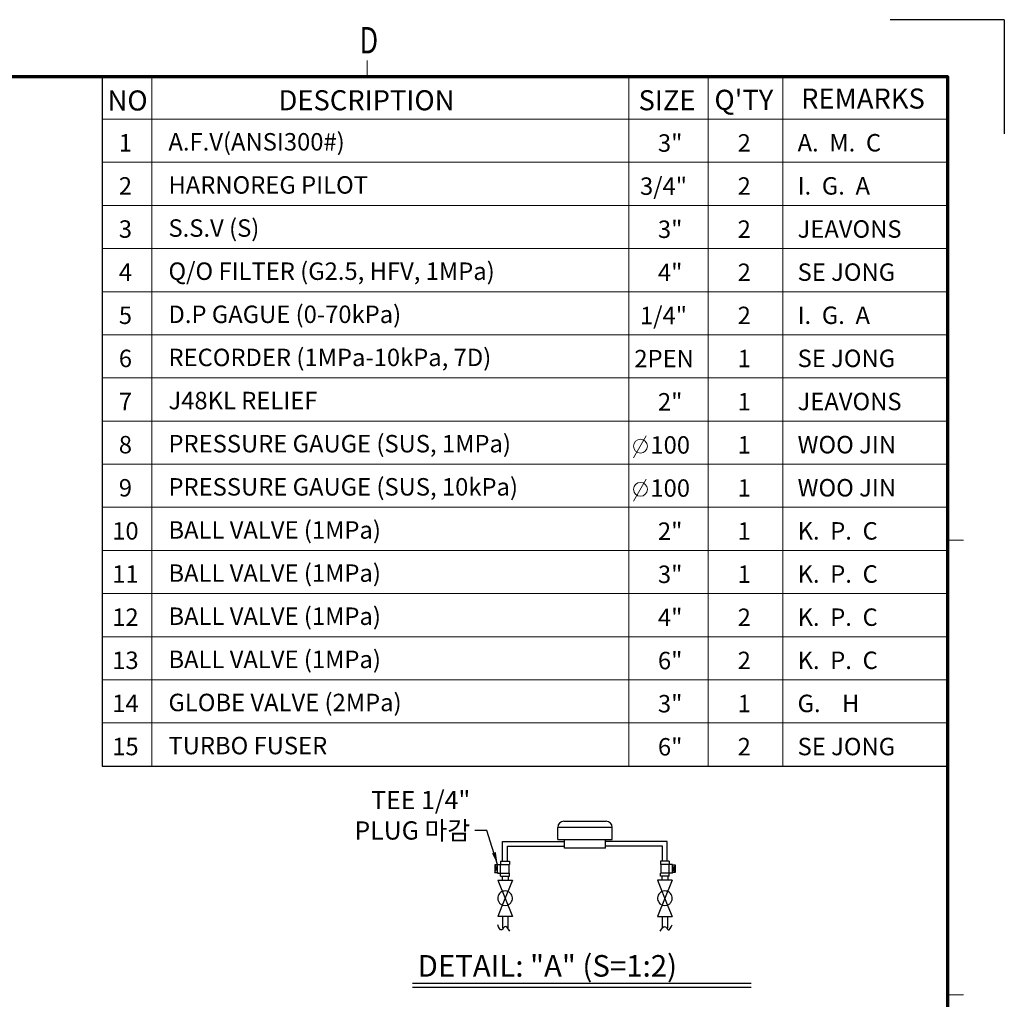
# Model space of a CAD drawing. Extents: x -3979 to 5933, y -176 to 6902.
# Drawn here: x 2696 to 5933, y 3684 to 6902 of the extents above; entities that cross this region are included whole.
import ezdxf

# ---------------------------------------------------------------- set-up
doc = ezdxf.new("R2010")
doc.units = 0
doc.header["$LTSCALE"] = 60
doc.header["$MEASUREMENT"] = 0
doc.layers.get('0').update_dxf_attribs({"linetype": 'CONTINUOUS'})
doc.layers.add('FORM-FRAME', color=7, linetype='CONTINUOUS')
doc.styles.get("Standard").update_dxf_attribs({"font": 'romans.shx', "width": 1.1, "height": 46})
doc.styles.add('TBOX', font='romans.shx', dxfattribs={"width": 0.75})
doc.dimstyles.get("Standard").update_dxf_attribs({"dimtxt": 0.18, "dimasz": 0.18, "dimexe": 0.18, "dimexo": 0.0625, "dimgap": 0.09, "dimtad": 0, "dimtih": 1, "dimtoh": 1, "dimdec": 4, "dimzin": 0, "dimdsep": 46, "dimtxsty": 'Standard', "dimcen": 0.09, "dimadec": 0, "dimazin": 0, "dimtfac": 1, "dimtdec": 4, "dimtofl": 0, "dimtmove": 0, "dimatfit": 3, "dimfxl": 0, "dimtolj": 1, "dimtzin": 0, "dimarcsym": 0})

msp = doc.modelspace()

# ---------------------------------------------------------------- linework, layer by layer
at = {"color": 3, "linetype": 'Continuous'}
for p, q in [((2966.9, 6717.3), (2966.9, 4450.1)), ((2966.9, 4450.1), (5747.4, 4450.1))]:
    msp.add_line(p, q, dxfattribs=at)
at = {"color": 7, "linetype": 'Continuous', "lineweight": 15}
for p, q in [((3130.7, 6717.3), (3130.7, 4450.1)), ((4698.3, 6717.3), (4698.3, 4450.1)), ((4958.7, 6717.3), (4958.7, 4450.1)), ((5204.3, 6717.3), (5204.3, 4450.1)), ((2966.9, 6575.6), (5747.4, 6575.6)), ((2966.9, 6433.9), (5747.4, 6433.9)), ((2966.9, 6292.2), (5747.4, 6292.2)), ((2966.9, 6150.5), (5747.4, 6150.5)), ((2966.9, 6008.8), (5747.4, 6008.8)), ((2966.9, 5867.1), (5747.4, 5867.1)), ((2966.9, 5725.4), (5747.4, 5725.4)), ((2966.9, 5583.7), (5747.4, 5583.7)), ((2966.9, 5442), (5747.4, 5442)), ((2966.9, 5300.3), (5747.4, 5300.3)), ((2966.9, 5158.6), (5747.4, 5158.6)), ((2966.9, 5016.9), (5747.4, 5016.9)), ((2966.9, 4875.2), (5747.4, 4875.2)), ((2966.9, 4733.5), (5747.4, 4733.5)), ((2966.9, 4591.8), (5747.4, 4591.8))]:
    msp.add_line(p, q, dxfattribs=at)
at = {"color": 2, "linetype": 'Continuous', "lineweight": 15}
for p, q in [((4755.6, 5534.9), (4713.8, 5462.6)), ((4755.6, 5393.2), (4713.8, 5320.9))]:
    msp.add_line(p, q, dxfattribs=at)
at = {"color": 7, "linetype": 'Continuous'}
for p, q in [((4643.9, 4248.7), (4464.7, 4248.7)), ((4464.7, 4208.7), (4464.7, 4248.7)), ((4484.7, 4268.7), (4623.9, 4268.7)), ((4643.9, 4208.7), (4643.9, 4248.7)), ((4464.7, 4208.7), (4643.9, 4208.7)), ((4486.9, 4201.1), (4486.9, 4208.7)), ((4621.6, 4201.1), (4621.6, 4208.7)), ((4486.9, 4180.7), (4486.9, 4201.1)), ((4621.6, 4180.7), (4486.9, 4180.7)), ((4621.6, 4180.7), (4621.6, 4201.1)), ((4258.1, 4100), (4267, 4125.2)), ((4258.1, 4125.2), (4267, 4100)), ((4267, 4127.2), (4277.1, 4127.2)), ((4267, 4098), (4267, 4127.2)), ((4277.1, 4137.3), (4306.3, 4137.3)), ((4277.1, 4137.3), (4277.1, 4127.2)), ((4277.1, 4127.2), (4306.3, 4127.2)), ((4277.1, 4098), (4277.1, 4127.2)), ((4304.5, 4127.2), (4304.5, 4098)), ((4306.3, 4137.3), (4306.3, 4127.2)), ((4831.4, 4137.3), (4802.3, 4137.3)), ((4802.3, 4137.3), (4802.3, 4127.2)), ((4831.4, 4127.2), (4802.3, 4127.2)), ((4804.1, 4127.2), (4804.1, 4098)), ((4831.4, 4137.3), (4831.4, 4127.2)), ((4841.5, 4127.2), (4831.4, 4127.2)), ((4831.4, 4098), (4831.4, 4127.2)), ((4841.5, 4098), (4841.5, 4127.2)), ((4850.4, 4100), (4841.5, 4125.2)), ((4850.4, 4125.2), (4841.5, 4100)), ((4267, 4098), (4277.1, 4098)), ((4277.1, 4098), (4306.3, 4098)), ((4277.1, 4087.9), (4277.1, 4098)), ((4277.1, 4087.9), (4306.3, 4087.9)), ((4306.3, 4087.9), (4306.3, 4098)), ((4831.4, 4098), (4802.3, 4098)), ((4802.3, 4087.9), (4802.3, 4098)), ((4831.4, 4087.9), (4802.3, 4087.9)), ((4841.5, 4098), (4831.4, 4098)), ((4831.4, 4087.9), (4831.4, 4098)), ((4267.7, 4075.7), (4315.7, 3955.7)), ((4267.7, 4075.7), (4315.7, 4075.7)), ((4315.7, 4075.7), (4281.5, 3990.1)), ((4792.8, 4075.7), (4827.1, 3990.1)), ((4840.8, 4075.7), (4792.8, 3955.7)), ((4840.8, 4075.7), (4792.8, 4075.7)), ((4281.5, 3990.1), (4267.7, 3955.7)), ((4827.1, 3990.1), (4840.8, 3955.7)), ((4315.7, 3955.7), (4267.7, 3955.7)), ((4792.8, 3955.7), (4840.8, 3955.7))]:
    msp.add_line(p, q, dxfattribs=at)
for p, q in [((4283.7, 4137.3), (4283.7, 4202.6)), ((4283.7, 4202.6), (4486.9, 4202.6)), ((4299.7, 4137.3), (4299.7, 4186.6)), ((4299.7, 4186.6), (4486.9, 4186.6)), ((4824.8, 4202.6), (4621.6, 4202.6)), ((4808.8, 4186.6), (4621.6, 4186.6)), ((4808.8, 4137.3), (4808.8, 4186.6)), ((4824.8, 4137.3), (4824.8, 4202.6)), ((4282.1, 4087.9), (4282.1, 4075.7)), ((4301.3, 4087.9), (4301.3, 4075.7)), ((4807.2, 4087.9), (4807.2, 4075.7)), ((4826.4, 4087.9), (4826.4, 4075.7)), ((4283, 3955.7), (4283, 3918.4)), ((4300.3, 3955.7), (4300.3, 3918.4)), ((4808.2, 3955.7), (4808.2, 3918.4)), ((4825.5, 3955.7), (4825.5, 3918.4))]:
    msp.add_line(p, q)
at = {"color": 4, "linetype": 'Continuous'}
msp.add_line((3986.9, 3736.6), (5100.3, 3736.6), dxfattribs=at)
at = {"linetype": 'Continuous'}
msp.add_line((3986.9, 3723.7), (5100.3, 3723.7), dxfattribs=at)
at = {"color": 7, "linetype": 'Continuous'}
for points in [[(4267, 4125.2), (4258.1, 4125.2), (4258.1, 4100), (4267, 4100)], [(4841.5, 4125.2), (4850.4, 4125.2), (4850.4, 4100), (4841.5, 4100)]]:
    msp.add_lwpolyline(points, close=True, dxfattribs=at)
at = {"color": 2, "linetype": 'Continuous', "lineweight": 15}
for centre in [(4736.5, 5501.1), (4736.5, 5359.4)]:
    msp.add_circle(centre, 22.8, dxfattribs=at)
at = {"color": 7, "linetype": 'Continuous'}
for centre, radius, start, end in [((4484.7, 4248.7), 20, 90, 180), ((4623.9, 4248.7), 20, 0, 90), ((4291.7, 4015.7), 24, 228.3217, 202.2678), ((4816.8, 4015.7), 24, 337.7322, 311.6783), ((4291.7, 4015.7), 24, 202.2678, 228.3217), ((4816.8, 4015.7), 24, 311.6783, 337.7322)]:
    msp.add_arc(centre, radius, start, end, dxfattribs=at)
for points in [[(4307.1, 3907.1), (4289.7, 3922.3), (4280.5, 3912.3), (4267.3, 3928.9)], [(4801.5, 3907.1), (4818.8, 3922.3), (4828, 3912.3), (4841.2, 3928.9)]]:
    msp.add_spline(points, degree=3, dxfattribs=at)
at = {"layer": 'FORM-FRAME'}
for q in [(5557.4, 6902.5), (5932.6, 6527.2)]:
    msp.add_line((5932.6, 6902.5), q, dxfattribs=at)
at = {"layer": 'FORM-FRAME', "color": 3, "linetype": 'Continuous', "lineweight": 18}
for p, q in [((3838, 6719.1), (3838, 6768.8)), ((5749.3, 3698.6), (5798.9, 3698.6))]:
    msp.add_line(p, q, dxfattribs=at)
at = {"layer": 'FORM-FRAME', "color": 2, "linetype": 'Continuous', "lineweight": 15}
msp.add_line((5749.3, 5192), (5798.9, 5192), dxfattribs=at)
at = {"layer": 'FORM-FRAME', "color": 4, "linetype": 'Continuous', "lineweight": 70}
msp.add_lwpolyline([(-3792.3, 6715.4), (5745.5, 6715.4), (5745.5, 10.9), (-3792.3, 10.9)], close=True, dxfattribs=at)

# ---------------------------------------------------------------- texts
at = {"color": 3, "linetype": 'Continuous'}
for s, height, p in [('NO', 65.94, (2985, 6604.1)), ('DESCRIPTION', 65.939, (3547, 6604.8)), ('SIZE', 65.94, (4730.3, 6604.8)), ("Q'TY", 65.94, (4979.8, 6606.3)), ('REMARKS', 65.94, (5264.6, 6610.4)), ('1', 57.3, (3022, 6469.4)), ('2', 57.3, (3022, 6327.7)), ('3', 57.3, (3022, 6186)), ('4', 57.3, (3022, 6044.3)), ('5', 57.3, (3022, 5902.6)), ('6', 57.3, (3022, 5760.9)), ('7', 57.3, (3022, 5619.2)), ('8', 57.3, (3022, 5477.5)), ('9', 57.3, (3022, 5335.8)), ('10', 57.34, (3000.3, 5194.1)), ('11', 57.34, (3000.3, 5052.4)), ('12', 57.34, (3000.3, 4910.7)), ('13', 57.34, (3000.3, 4769)), ('14', 57.34, (3000.3, 4627.3))]:
    msp.add_text(s, height=height, dxfattribs=at).set_placement(p)
at = {"color": 2, "linetype": 'Continuous', "lineweight": 15}
for s, height, p in [('A.F.V(ANSI300#)', 57.338, (3185.2, 6472.6)), ('3"', 57.34, (4794, 6468.6)), ('2', 57.3, (5056.1, 6469)), ('A.  M.  C', 57.34, (5253.1, 6469.5)), ('HARNOREG PILOT', 57.338, (3185.2, 6330.9)), ('3/4"', 57.34, (4735.1, 6326.9)), ('2', 57.3, (5056.1, 6327.3)), ('I.  G.  A', 57.34, (5253.1, 6327.8)), ('S.S.V (S)', 57.34, (3185.2, 6189.2)), ('3"', 57.34, (4794, 6185.2)), ('2', 57.3, (5056.1, 6185.6)), ('JEAVONS', 57.34, (5253.1, 6186.1)), ('Q/O FILTER (G2.5, HFV, 1MPa)', 57.338, (3185.2, 6047.5)), ('4"', 57.34, (4794, 6043.5)), ('2', 57.3, (5056.1, 6043.9)), ('SE JONG', 57.34, (5253.1, 6044.4)), ('D.P GAGUE (0-70kPa)', 57.338, (3185.2, 5905.8)), ('1/4"', 57.34, (4735.1, 5901.8)), ('2', 57.3, (5056.1, 5902.2)), ('I.  G.  A', 57.34, (5253.1, 5902.7)), ('RECORDER (1MPa-10kPa, 7D)', 57.338, (3185.2, 5764.1)), ('2PEN', 57.34, (4716.6, 5760.1)), ('1', 57.3, (5056.1, 5760.5)), ('SE JONG', 57.34, (5253.1, 5761)), ('J48KL RELIEF', 57.338, (3185.2, 5622.4)), ('2"', 57.34, (4794, 5618.3)), ('1', 57.3, (5056.1, 5618.8)), ('JEAVONS', 57.34, (5253.1, 5619.3)), ('PRESSURE GAUGE (SUS, 1MPa)', 57.338, (3185.2, 5480.7)), ('100', 57.34, (4769.3, 5476.6)), ('1', 57.3, (5056.1, 5477.1)), ('WOO JIN', 57.34, (5253.1, 5477.6)), ('PRESSURE GAUGE (SUS, 10kPa)', 57.338, (3185.2, 5338.9)), ('100', 57.34, (4769.3, 5334.9)), ('1', 57.3, (5056.1, 5335.4)), ('WOO JIN', 57.34, (5253.1, 5335.9)), ('BALL VALVE (1MPa)', 57.338, (3185.2, 5197.2)), ('2"', 57.34, (4794, 5193.2)), ('1', 57.3, (5056.1, 5193.7)), ('K.  P.  C', 57.34, (5253.1, 5194.2)), ('BALL VALVE (1MPa)', 57.338, (3185.2, 5055.5)), ('3"', 57.34, (4794, 5051.5)), ('1', 57.3, (5056.1, 5052)), ('K.  P.  C', 57.34, (5253.1, 5052.5)), ('BALL VALVE (1MPa)', 57.338, (3185.2, 4913.8)), ('4"', 57.34, (4794, 4909.8)), ('2', 57.3, (5056.1, 4910.3)), ('K.  P.  C', 57.34, (5253.1, 4910.7)), ('BALL VALVE (1MPa)', 57.338, (3185.2, 4772.1)), ('6"', 57.34, (4794, 4768.1)), ('2', 57.3, (5056.1, 4768.6)), ('K.  P.  C', 57.34, (5253.1, 4769)), ('GLOBE VALVE (2MPa)', 57.338, (3185.2, 4630.4)), ('3"', 57.34, (4794, 4626.4)), ('1', 57.3, (5056.1, 4626.9)), ('G.    H', 57.34, (5253.1, 4627.3)), ('TURBO FUSER', 57.338, (3185.2, 4488.7)), ('6"', 57.34, (4794, 4484.7)), ('2', 57.3, (5056.1, 4485.2)), ('SE JONG', 57.34, (5253.1, 4485.6))]:
    msp.add_text(s, height=height, dxfattribs=at).set_placement(p)
at = {"color": 3, "linetype": 'Continuous', "lineweight": 15}
msp.add_text('15', height=57.34, dxfattribs=at).set_placement((3000.3, 4485.6))
at = {"color": 2, "linetype": 'Continuous'}
msp.add_text('DETAIL: "A" (S=1:2)', height=70.888, dxfattribs=at).set_placement((4004.2, 3758.2))
at = {"color": 2, "linetype": 'Continuous', "insert": (4177.1, 4208.5), "char_height": 60, "attachment_point": 9}
msp.add_mtext('TEE 1/4"\\PPLUG {\\fﾱﾼﾸﾲ|b0|i0|c129|p50;마감}', dxfattribs=at)
at = {"layer": 'FORM-FRAME', "color": 3, "linetype": 'Continuous', "lineweight": 18, "style": 'TBOX', "width": 0.75}
msp.add_text('D', height=86.9, dxfattribs=at).set_placement((3813.4, 6791.5))

# ---------------------------------------------------------------- leaders
at = {"color": 7, "linetype": 'Continuous', "annotation_type": 0, "has_hookline": 1, "hookline_direction": 1, "text_width": 498.3}
msp.add_leader([(4267, 4127.2), (4232.1, 4238.5), (4192.1, 4238.5)], dimstyle='Standard', override={"dimtxt": 60, "dimasz": 40, "dimexe": 15, "dimexo": 25, "dimgap": 15, "dimtad": 0, "dimtih": 0, "dimtoh": 0, "dimdec": 0, "dimclrd": 4, "dimclre": 4, "dimtdec": 0}, dxfattribs=at)

doc.saveas('drawing.dxf')
